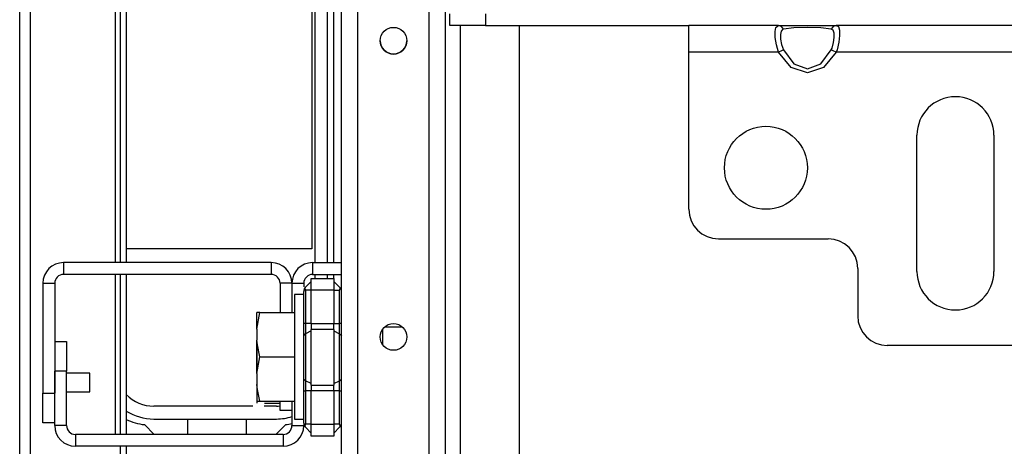
# Model space of a CAD drawing. Units: inches. Extents: x -250 to 39, y -64 to 168.
# Drawn here: x -156 to -149, y -23 to -20 of the extents above; entities that cross this region are included whole.
import ezdxf

# ---------------------------------------------------------------- set-up
doc = ezdxf.new("R2010")
doc.units = ezdxf.units.IN
doc.header["$MEASUREMENT"] = 0
doc.layers.add('TFR-TRI', color=7, linetype='CONTINUOUS')

msp = doc.modelspace()

# ---------------------------------------------------------------- linework, layer by layer
at = {"layer": 'TFR-TRI', "color": 30, "linetype": 'Continuous'}
for p, q in [((-155.5819, -60.6899), (-155.5819, -16.6978)), ((-155.511, -60.6899), (-155.511, -16.6978)), ((-154.9441, -22.0404), (-154.9441, -17.4852)), ((-153.4953, -18.4734), (-153.4953, -22.0403)), ((-154.9126, -22.0402), (-154.9126, -18.5875)), ((-154.8732, -18.5875), (-154.8732, -22.0402)), ((-154.9441, -23.1824), (-154.9441, -22.1193)), ((-154.9126, -23.182), (-154.9126, -22.119)), ((-154.8732, -22.119), (-154.8732, -23.182)), ((-153.4953, -22.119), (-153.4953, -22.1454)), ((-154.6872, -23.182), (-154.7521, -23.1172)), ((-153.8133, -23.1172), (-153.8782, -23.182)), ((-154.9126, -23.3995), (-154.9126, -23.2607)), ((-154.8732, -23.2607), (-154.8732, -23.3995))]:
    msp.add_line(p, q, dxfattribs=at)
at = {"layer": 'TFR-TRI', "color": 155, "linetype": 'Continuous'}
for p, q in [((-153.4434, -60.0084), (-153.4434, -17.3794)), ((-153.3332, -60.0084), (-153.3332, -17.3794)), ((-152.8607, -60.0084), (-152.8607, -17.3794)), ((-152.7505, -60.0084), (-152.7505, -17.3794)), ((-152.6521, -37.6155), (-152.6521, -20.4658)), ((-152.2584, -37.6156), (-152.2584, -20.4657)), ((-153.6344, -22.0403), (-153.4434, -22.0403)), ((-153.6344, -22.0403), (-153.6344, -22.119)), ((-153.6344, -22.119), (-153.4434, -22.119)), ((-153.7722, -22.1781), (-153.7722, -22.3712)), ((-153.7722, -22.1781), (-153.6934, -22.1781)), ((-153.6934, -22.1781), (-153.6934, -22.2023)), ((-155.3493, -22.5643), (-155.2706, -22.5643)), ((-155.2706, -22.5643), (-155.2706, -22.7612)), ((-155.3493, -23.123), (-155.3493, -22.7612)), ((-155.2706, -22.7612), (-155.3493, -22.7612)), ((-155.2706, -23.123), (-155.2706, -22.7612)), ((-153.7722, -22.9617), (-153.7722, -23.123)), ((-155.2706, -23.123), (-155.3493, -23.123)), ((-153.7722, -23.123), (-153.6934, -23.123)), ((-153.8312, -23.182), (-155.2115, -23.182)), ((-155.2115, -23.182), (-155.2115, -23.2608)), ((-153.8312, -23.182), (-153.8312, -23.2608)), ((-153.8312, -23.2608), (-155.2115, -23.2608))]:
    msp.add_line(p, q, dxfattribs=at)
at = {"layer": 'TFR-TRI', "color": 12, "linetype": 'Continuous'}
for p, q in [((-153.6203, -18.498), (-153.6203, -22.0402)), ((-153.5347, -22.0402), (-153.5347, -18.498)), ((-153.6203, -22.119), (-153.6203, -22.1454)), ((-153.5347, -22.1454), (-153.5347, -22.119)), ((-154.0316, -22.994), (-154.6911, -22.994)), ((-153.8743, -22.994), (-153.9574, -22.994)), ((-154.6911, -23.0797), (-153.8743, -23.0797)), ((-154.4641, -23.182), (-154.4641, -23.08)), ((-154.4641, -23.08), (-154.0761, -23.08)), ((-154.0761, -23.08), (-154.0761, -23.182))]:
    msp.add_line(p, q, dxfattribs=at)
at = {"layer": 'TFR-TRI', "color": 215, "linetype": 'Continuous'}
for p, q in [((-153.6401, -19.289), (-153.6401, -21.949)), ((-153.6401, -21.949), (-154.8732, -21.949)), ((-153.1678, -22.5309), (-153.1678, -22.4823)), ((-153.1678, -22.5876), (-153.1678, -22.5309))]:
    msp.add_line(p, q, dxfattribs=at)
at = {"layer": 'TFR-TRI', "color": 58, "linetype": 'Continuous'}
for p, q in [((-152.7217, -20.4655), (-152.7217, -20.3868)), ((-152.4854, -20.3868), (-152.4854, -20.4655)), ((-152.4854, -20.4655), (-152.7217, -20.4655)), ((-152.4854, -20.4655), (-151.1329, -20.4655))]:
    msp.add_line(p, q, dxfattribs=at)
at = {"layer": 'TFR-TRI', "color": 163, "linetype": 'Continuous'}
for p, q in [((-150.5368, -20.4655), (-151.1331, -20.4655)), ((-151.1331, -20.5174), (-151.1331, -20.4655)), ((-150.5601, -20.5056), (-150.555, -20.4783)), ((-150.555, -20.4783), (-150.5427, -20.4663)), ((-150.5427, -20.4663), (-150.5368, -20.4655)), ((-150.5368, -20.4655), (-150.453, -20.4655)), ((-150.5179, -20.4718), (-150.5368, -20.4655)), ((-150.505, -20.4885), (-150.5179, -20.4718)), ((-150.4351, -20.4801), (-150.505, -20.4885)), ((-150.453, -20.4655), (-150.3457, -20.4655)), ((-150.3457, -20.4771), (-150.4351, -20.4801)), ((-150.3457, -20.4655), (-150.2384, -20.4655)), ((-150.2563, -20.4801), (-150.3457, -20.4771)), ((-150.1864, -20.4885), (-150.2563, -20.4801)), ((-150.2384, -20.4655), (-150.1545, -20.4655)), ((-150.1735, -20.4718), (-150.1864, -20.4885)), ((-150.1545, -20.4655), (-150.1735, -20.4718)), ((-148.5683, -20.4655), (-150.1545, -20.4655)), ((-150.1545, -20.4655), (-150.1396, -20.4726)), ((-150.1396, -20.4726), (-150.1323, -20.4948)), ((-151.1331, -20.6427), (-151.1331, -20.5174)), ((-150.5591, -20.5452), (-150.5601, -20.5056)), ((-150.5518, -20.5932), (-150.5591, -20.5452)), ((-150.5201, -20.5019), (-150.5244, -20.5244)), ((-150.5244, -20.5244), (-150.5235, -20.555)), ((-150.5099, -20.4901), (-150.5201, -20.5019)), ((-150.505, -20.4885), (-150.5099, -20.4901)), ((-150.1739, -20.4968), (-150.1864, -20.4885)), ((-150.1678, -20.5157), (-150.1739, -20.4968)), ((-150.1713, -20.5784), (-150.167, -20.5438)), ((-150.167, -20.5438), (-150.1678, -20.5157)), ((-150.1313, -20.5305), (-150.1364, -20.5767)), ((-150.1323, -20.4948), (-150.1313, -20.5305)), ((-150.5368, -20.6427), (-150.5518, -20.5932)), ((-150.5235, -20.555), (-150.5174, -20.5906)), ((-150.5174, -20.5906), (-150.505, -20.6263)), ((-150.1864, -20.6263), (-150.1815, -20.6148)), ((-150.1815, -20.6148), (-150.1713, -20.5784)), ((-150.1364, -20.5767), (-150.1487, -20.6266)), ((-150.5368, -20.6427), (-151.1331, -20.6427)), ((-151.1331, -21.686), (-151.1331, -20.6427)), ((-150.5179, -20.633), (-150.5368, -20.6427)), ((-150.453, -20.7441), (-150.5368, -20.6427)), ((-150.505, -20.6263), (-150.5179, -20.633)), ((-150.505, -20.6263), (-150.4351, -20.7193)), ((-150.2563, -20.7193), (-150.1864, -20.6263)), ((-150.1545, -20.6427), (-150.2384, -20.7441)), ((-150.1735, -20.633), (-150.1864, -20.6263)), ((-150.1545, -20.6427), (-150.1735, -20.633)), ((-150.1487, -20.6266), (-150.1545, -20.6427)), ((-148.5683, -20.6427), (-150.1545, -20.6427)), ((-150.3457, -20.7805), (-150.453, -20.7441)), ((-150.4351, -20.7193), (-150.3457, -20.7527)), ((-150.3457, -20.7527), (-150.2563, -20.7193)), ((-150.2384, -20.7441), (-150.3457, -20.7805)), ((-149.6173, -22.0994), (-149.6173, -21.1939)), ((-149.1055, -21.1939), (-149.1055, -22.0994)), ((-150.9362, -21.8829), (-150.2079, -21.8829)), ((-150.011, -22.0797), (-150.011, -22.3947)), ((-148.9087, -22.5915), (-149.8142, -22.5915))]:
    msp.add_line(p, q, dxfattribs=at)
at = {"layer": 'TFR-TRI', "color": 87, "linetype": 'Continuous'}
for p, q in [((-153.91, -22.0403), (-155.2903, -22.0403)), ((-155.2903, -22.0403), (-155.2903, -22.119)), ((-153.91, -22.0403), (-153.91, -22.119)), ((-153.91, -22.119), (-155.2903, -22.119)), ((-155.4281, -22.1781), (-155.4281, -22.9084)), ((-155.4281, -22.1781), (-155.3493, -22.1781)), ((-155.3493, -22.1781), (-155.3493, -22.9084)), ((-153.8509, -22.1781), (-153.8509, -22.3712)), ((-153.7722, -22.1781), (-153.8509, -22.1781)), ((-153.7722, -22.1781), (-153.7722, -22.3712)), ((-155.4281, -23.1053), (-155.4281, -22.9084)), ((-155.4281, -22.9084), (-155.3493, -22.9084)), ((-153.8509, -23.0234), (-153.8509, -22.9617)), ((-153.7722, -23.0234), (-153.8509, -23.0234)), ((-155.3493, -23.1053), (-155.4281, -23.1053))]:
    msp.add_line(p, q, dxfattribs=at)
at = {"layer": 'TFR-TRI', "color": 235, "linetype": 'Continuous'}
for p, q in [((-153.6819, -22.2036), (-153.6434, -22.1651)), ((-153.6434, -22.1454), (-153.4934, -22.1454)), ((-153.6434, -22.1685), (-153.6434, -22.1454)), ((-153.6434, -22.2242), (-153.6434, -22.1685)), ((-153.4934, -22.1454), (-153.4934, -22.1685)), ((-153.4934, -22.1651), (-153.455, -22.2036)), ((-153.4934, -22.1685), (-153.4934, -22.2242)), ((-153.6924, -22.2227), (-153.6934, -22.2314)), ((-153.6927, -22.2285), (-153.6934, -22.2314)), ((-153.6934, -22.4455), (-153.6934, -22.2314)), ((-153.6906, -22.2261), (-153.6927, -22.2285)), ((-153.6898, -22.215), (-153.6924, -22.2227)), ((-153.687, -22.2246), (-153.6906, -22.2261)), ((-153.6862, -22.2086), (-153.6898, -22.215)), ((-153.6819, -22.2242), (-153.687, -22.2246)), ((-153.6819, -22.2036), (-153.6862, -22.2086)), ((-153.6845, -22.2074), (-153.6854, -22.2121)), ((-153.6854, -22.2121), (-153.6845, -22.2177)), ((-153.6819, -22.2036), (-153.6845, -22.2074)), ((-153.6845, -22.2177), (-153.6819, -22.2242)), ((-153.6434, -22.2242), (-153.6819, -22.2242)), ((-153.6819, -22.2242), (-153.6819, -22.4455)), ((-153.4934, -22.2242), (-153.6434, -22.2242)), ((-153.6434, -22.4455), (-153.6434, -22.2242)), ((-153.4934, -22.2242), (-153.4934, -22.4455)), ((-153.4934, -22.2242), (-153.455, -22.2242)), ((-153.4523, -22.2074), (-153.455, -22.2036)), ((-153.455, -22.2242), (-153.4523, -22.2177)), ((-153.455, -22.4455), (-153.455, -22.2242)), ((-153.4514, -22.2121), (-153.4523, -22.2074)), ((-153.4523, -22.2177), (-153.4514, -22.2121)), ((-153.6934, -22.4876), (-153.6934, -22.4455)), ((-153.6904, -22.4455), (-153.6934, -22.4455)), ((-153.6819, -22.4455), (-153.6904, -22.4455)), ((-153.6434, -22.4455), (-153.6819, -22.4455)), ((-153.6819, -22.4455), (-153.6819, -22.4805)), ((-153.6434, -22.4455), (-153.4934, -22.4455)), ((-153.6434, -22.4455), (-153.6434, -22.4656)), ((-153.4934, -22.4656), (-153.4934, -22.4455)), ((-153.4934, -22.4455), (-153.455, -22.4455)), ((-153.455, -22.4805), (-153.455, -22.4455)), ((-153.4464, -22.4455), (-153.455, -22.4455)), ((-153.4434, -22.4455), (-153.4464, -22.4455)), ((-153.6934, -22.5268), (-153.6934, -22.4876)), ((-153.6819, -22.5131), (-153.6904, -22.5194)), ((-153.6819, -22.4805), (-153.6819, -22.5131)), ((-153.6434, -22.4941), (-153.6819, -22.5131)), ((-153.6819, -22.5131), (-153.6819, -22.669)), ((-153.6434, -22.4656), (-153.6434, -22.4844)), ((-153.4934, -22.4844), (-153.6434, -22.4844)), ((-153.6434, -22.669), (-153.6434, -22.4844)), ((-153.4934, -22.4844), (-153.4934, -22.4656)), ((-153.4934, -22.4844), (-153.4934, -22.669)), ((-153.4934, -22.4941), (-153.455, -22.5131)), ((-153.455, -22.5131), (-153.455, -22.4805)), ((-153.455, -22.669), (-153.455, -22.5131)), ((-153.455, -22.5131), (-153.4464, -22.5194)), ((-153.6904, -22.5194), (-153.6934, -22.5268)), ((-153.6934, -22.669), (-153.6934, -22.5268)), ((-153.4464, -22.5194), (-153.4434, -22.5268)), ((-153.6934, -22.8112), (-153.6934, -22.669)), ((-153.6819, -22.669), (-153.6819, -22.825)), ((-153.6434, -22.8537), (-153.6434, -22.669)), ((-153.4934, -22.669), (-153.4934, -22.8537)), ((-153.455, -22.825), (-153.455, -22.669)), ((-153.6934, -22.8505), (-153.6934, -22.8112)), ((-153.6904, -22.8187), (-153.6934, -22.8112)), ((-153.6819, -22.825), (-153.6904, -22.8187)), ((-153.6434, -22.844), (-153.6819, -22.825)), ((-153.6819, -22.825), (-153.6819, -22.8576)), ((-153.4934, -22.844), (-153.455, -22.825)), ((-153.455, -22.825), (-153.4464, -22.8187)), ((-153.455, -22.8576), (-153.455, -22.825)), ((-153.4464, -22.8187), (-153.4434, -22.8112)), ((-153.6934, -22.8925), (-153.6934, -22.8505)), ((-153.6934, -23.1067), (-153.6934, -22.8925)), ((-153.6934, -22.8925), (-153.6904, -22.8925)), ((-153.6904, -22.8925), (-153.6819, -22.8925)), ((-153.6819, -22.8576), (-153.6819, -22.8925)), ((-153.6434, -22.8925), (-153.6819, -22.8925)), ((-153.6819, -22.8925), (-153.6819, -23.1139)), ((-153.6434, -22.8537), (-153.4934, -22.8537)), ((-153.6434, -22.8537), (-153.6434, -22.8724)), ((-153.6434, -22.8724), (-153.6434, -22.8925)), ((-153.4934, -22.8925), (-153.6434, -22.8925)), ((-153.6434, -23.1139), (-153.6434, -22.8925)), ((-153.4934, -22.8724), (-153.4934, -22.8537)), ((-153.4934, -22.8925), (-153.4934, -22.8724)), ((-153.4934, -22.8925), (-153.4934, -23.1139)), ((-153.455, -22.8925), (-153.4934, -22.8925)), ((-153.455, -22.8925), (-153.455, -22.8576)), ((-153.455, -23.1139), (-153.455, -22.8925)), ((-153.455, -22.8925), (-153.4464, -22.8925)), ((-153.4464, -22.8925), (-153.4434, -22.8925)), ((-153.6934, -23.1067), (-153.6924, -23.1154)), ((-153.6934, -23.1067), (-153.6906, -23.112)), ((-153.6924, -23.1154), (-153.6898, -23.1231)), ((-153.6906, -23.112), (-153.687, -23.1134)), ((-153.6898, -23.1231), (-153.6862, -23.1294)), ((-153.687, -23.1134), (-153.6819, -23.1139)), ((-153.6862, -23.1294), (-153.6819, -23.1345)), ((-153.6845, -23.1204), (-153.6854, -23.126)), ((-153.6854, -23.126), (-153.6845, -23.1306)), ((-153.6819, -23.1139), (-153.6845, -23.1204)), ((-153.6845, -23.1306), (-153.6819, -23.1345)), ((-153.6434, -23.1139), (-153.6819, -23.1139)), ((-153.6819, -23.1345), (-153.6434, -23.173)), ((-153.6434, -23.1139), (-153.4934, -23.1139)), ((-153.6434, -23.1696), (-153.6434, -23.1139)), ((-153.6434, -23.1927), (-153.6434, -23.1696)), ((-153.4934, -23.1139), (-153.4934, -23.1696)), ((-153.455, -23.1139), (-153.4934, -23.1139)), ((-153.455, -23.1345), (-153.4934, -23.173)), ((-153.4934, -23.1696), (-153.4934, -23.1927)), ((-153.4523, -23.1204), (-153.455, -23.1139)), ((-153.455, -23.1345), (-153.4523, -23.1307)), ((-153.4514, -23.126), (-153.4523, -23.1204)), ((-153.4523, -23.1307), (-153.4514, -23.126)), ((-153.4934, -23.1927), (-153.6434, -23.1927))]:
    msp.add_line(p, q, dxfattribs=at)
at = {"layer": 'TFR-TRI', "color": 251, "linetype": 'Continuous'}
for p, q in [((-153.6934, -22.253), (-153.7556, -22.253)), ((-153.7556, -22.253), (-153.7556, -22.3084)), ((-153.7556, -22.3084), (-153.7556, -22.4597)), ((-154.0029, -22.3711), (-154.0044, -22.3711)), ((-154.0044, -22.482), (-153.9846, -22.3711)), ((-154.0044, -22.4081), (-154.0044, -22.3711)), ((-153.9846, -22.3711), (-154.0029, -22.3711)), ((-153.9846, -22.3711), (-153.7556, -22.3711)), ((-154.0044, -22.482), (-154.0044, -22.4081)), ((-154.0044, -22.482), (-154.0044, -22.5556)), ((-153.7556, -22.4597), (-153.7556, -22.6664)), ((-153.0366, -22.4696), (-153.1573, -22.4696)), ((-154.001, -22.5872), (-154.0044, -22.5556)), ((-154.0044, -22.6664), (-154.0044, -22.5556)), ((-153.9846, -22.6664), (-154.001, -22.5872)), ((-154.0044, -22.7773), (-153.9846, -22.6664)), ((-154.0044, -22.7773), (-154.0044, -22.6664)), ((-153.9846, -22.6664), (-153.7556, -22.6664)), ((-153.7556, -22.6664), (-153.7556, -22.8731)), ((-154.0044, -22.7773), (-154.0044, -22.8509)), ((-154.001, -22.8825), (-154.0044, -22.8509)), ((-154.0044, -22.8509), (-154.0044, -22.9248)), ((-153.9846, -22.9617), (-154.001, -22.8825)), ((-153.7556, -22.8731), (-153.7556, -23.0244)), ((-154.0044, -22.9248), (-154.0044, -22.9617)), ((-154.0044, -22.9617), (-153.9846, -22.9617)), ((-154.0044, -22.9617), (-154.0044, -22.9692)), ((-154.0044, -22.9692), (-154.0044, -22.9744)), ((-153.9846, -22.9617), (-153.7556, -22.9617)), ((-153.9535, -22.9744), (-153.8509, -22.9744)), ((-153.7556, -23.0244), (-153.7556, -23.0798)), ((-153.7556, -23.0798), (-153.6934, -23.0798))]:
    msp.add_line(p, q, dxfattribs=at)
at = {"layer": 'TFR-TRI', "color": 3, "linetype": 'Continuous'}
for p, q in [((-154.0064, -22.6065), (-154.0064, -22.6248)), ((-154.0064, -22.6248), (-154.0064, -22.669)), ((-154.0064, -22.669), (-154.0064, -22.7132)), ((-155.1151, -22.775), (-155.2706, -22.775)), ((-155.1151, -22.8063), (-155.1151, -22.775)), ((-154.0064, -22.7132), (-154.0064, -22.7315)), ((-155.1151, -22.8688), (-155.1151, -22.8063)), ((-155.2706, -22.9), (-155.1151, -22.9)), ((-155.1151, -22.9), (-155.1151, -22.8688))]:
    msp.add_line(p, q, dxfattribs=at)
at = {"layer": 'TFR-TRI', "color": 155, "linetype": 'Continuous'}
for centre in [(-153.097, -20.5659), (-153.097, -22.5344)]:
    msp.add_circle(centre, 0.0886, dxfattribs=at)
at = {"layer": 'TFR-TRI', "color": 163, "linetype": 'Continuous'}
msp.add_circle((-150.6213, -21.4104), 0.2756, dxfattribs=at)
at = {"layer": 'TFR-TRI', "color": 155, "linetype": 'Continuous'}
for centre, radius, start, end in [((-153.097, -20.5659), 0.0886, 180.01688, 0), ((-153.6344, -22.1781), 0.1378, 90, 180), ((-153.6344, -22.1781), 0.0591, 90, 180), ((-155.2115, -23.123), 0.1378, 180, 270), ((-155.2115, -23.123), 0.0591, 180, 270), ((-153.8312, -23.123), 0.0591, 270, 0), ((-153.8312, -23.123), 0.1378, 270, 0)]:
    msp.add_arc(centre, radius, start, end, dxfattribs=at)
at = {"layer": 'TFR-TRI', "color": 163, "linetype": 'Continuous'}
for centre, radius, start, end in [((-149.3614, -21.1939), 0.2559, 0, 180), ((-150.9362, -21.686), 0.1969, 180, 270), ((-150.2079, -22.0797), 0.1969, 0, 90), ((-149.3614, -22.0994), 0.2559, 180, 0), ((-149.8142, -22.3947), 0.1969, 180, 270)]:
    msp.add_arc(centre, radius, start, end, dxfattribs=at)
at = {"layer": 'TFR-TRI', "color": 87, "linetype": 'Continuous'}
for centre, radius, start, end in [((-155.2903, -22.1781), 0.1378, 90, 180), ((-153.91, -22.1781), 0.1378, 0, 90), ((-155.2903, -22.1781), 0.0591, 90, 180), ((-153.91, -22.1781), 0.0591, 0, 90)]:
    msp.add_arc(centre, radius, start, end, dxfattribs=at)
at = {"layer": 'TFR-TRI', "color": 12, "linetype": 'Continuous'}
for centre, radius, start, end in [((-154.6911, -22.74), 0.254, 224.18297, 270), ((-154.6911, -22.74), 0.3396, 237.56625, 270), ((-153.8743, -22.74), 0.254, 270, 275.28469), ((-153.8743, -22.74), 0.3396, 270, 287.50078)]:
    msp.add_arc(centre, radius, start, end, dxfattribs=at)
at = {"layer": 'TFR-TRI', "color": 30, "linetype": 'Continuous'}
for centre, start, end in [((-154.7158, -22.7647), 243.61126, 264.11754), ((-153.8496, -22.7647), 275.88246, 282.62763)]:
    msp.add_arc(centre, 0.3543, start, end, dxfattribs=at)

doc.saveas('drawing.dxf')
